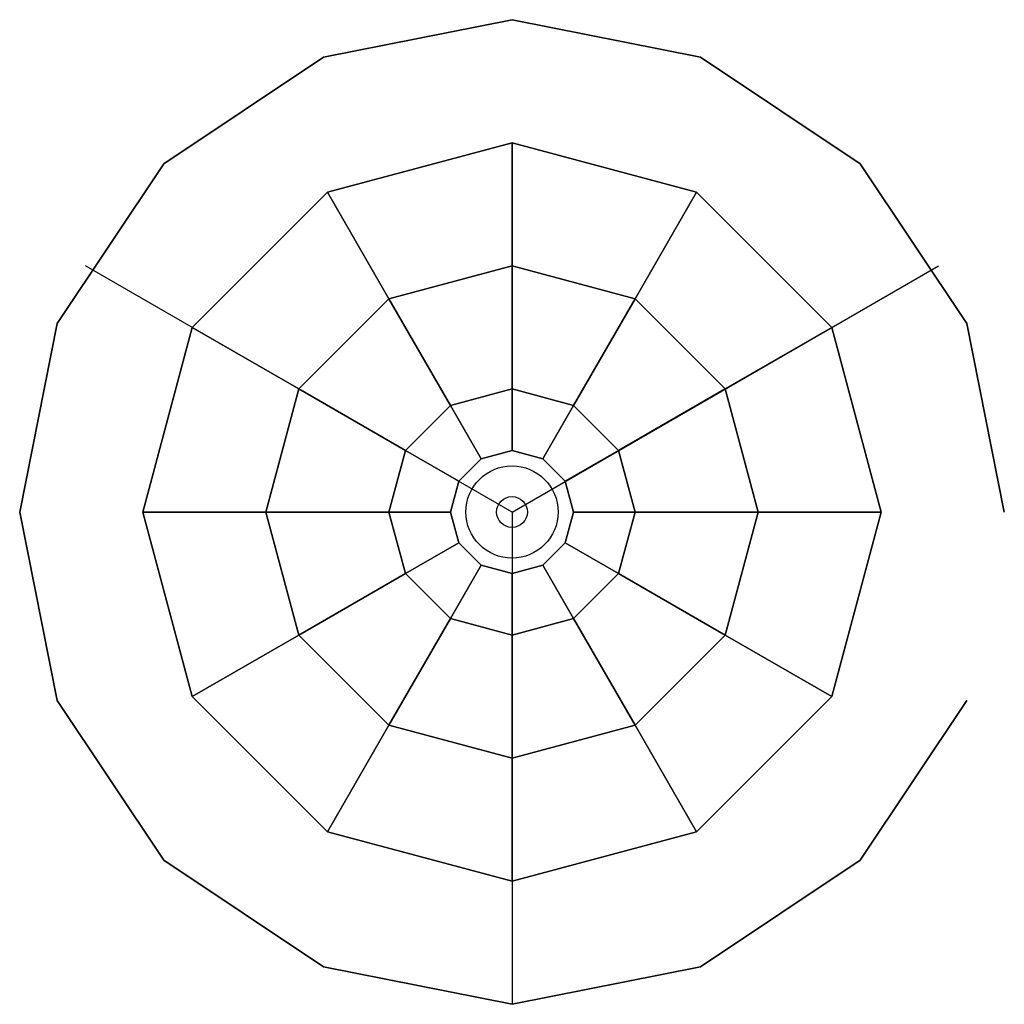
# Model space of a CAD drawing. Extents: x -0.203 to 0.203, y -0.203 to 0.203.
import ezdxf

# ---------------------------------------------------------------- set-up
doc = ezdxf.new("R2010")
doc.units = 0
doc.header["$MEASUREMENT"] = 0
doc.layers.add('ARREDO', color=7, linetype='CONTINUOUS')

msp = doc.modelspace()

# ---------------------------------------------------------------- linework, layer by layer
at = {"layer": 'ARREDO'}
for q in [(-0.17598, 0.1016, 0.8382), (0.17598, 0.1016, 0.8382), (0, -0.2032, 0.8382)]:
    msp.add_line((0, 0, 0.8382), q, dxfattribs=at)
for centre, radius in [((0, 0, 0.4064), 0.01905), ((0, 0, 0.8382), 0.00635)]:
    msp.add_circle(centre, radius, dxfattribs=at)
for points in [[(0, 0.1016), (0, 0.1524, 0.127), (-0.0762, 0.13198, 0.127), (-0.0508, 0.08799)], [(0, 0.1524, 0.127), (0, 0.1524, 0.2032), (-0.0762, 0.13198, 0.2032), (-0.0762, 0.13198, 0.127)], [(0, 0.1524, 0.2032), (0, 0.1016, 0.3048), (-0.0508, 0.08799, 0.3048), (-0.0762, 0.13198, 0.2032)], [(0.0508, 0.08799), (0.0762, 0.13198, 0.127), (0, 0.1524, 0.127), (0, 0.1016)], [(0.0762, 0.13198, 0.127), (0.0762, 0.13198, 0.2032), (0, 0.1524, 0.2032), (0, 0.1524, 0.127)], [(0.0762, 0.13198, 0.2032), (0.0508, 0.08799, 0.3048), (0, 0.1016, 0.3048), (0, 0.1524, 0.2032)], [(-0.0508, 0.08799), (-0.0762, 0.13198, 0.127), (-0.13198, 0.0762, 0.127), (-0.08799, 0.0508)], [(-0.0762, 0.13198, 0.127), (-0.0762, 0.13198, 0.2032), (-0.13198, 0.0762, 0.2032), (-0.13198, 0.0762, 0.127)], [(-0.0762, 0.13198, 0.2032), (-0.0508, 0.08799, 0.3048), (-0.08799, 0.0508, 0.3048), (-0.13198, 0.0762, 0.2032)], [(0.08799, 0.0508), (0.13198, 0.0762, 0.127), (0.0762, 0.13198, 0.127), (0.0508, 0.08799)], [(0.13198, 0.0762, 0.2032), (0.08799, 0.0508, 0.3048), (0.0508, 0.08799, 0.3048), (0.0762, 0.13198, 0.2032)], [(0.13198, 0.0762, 0.127), (0.13198, 0.0762, 0.2032), (0.0762, 0.13198, 0.2032), (0.0762, 0.13198, 0.127)], [(0, 0.1016, 0.3048), (0, 0.0508, 0.3302), (-0.0254, 0.04399, 0.3302), (-0.0508, 0.08799, 0.3048)], [(0.0508, 0.08799, 0.3048), (0.0254, 0.04399, 0.3302), (0, 0.0508, 0.3302), (0, 0.1016, 0.3048)], [(-0.0508, 0.08799, 0.3048), (-0.0254, 0.04399, 0.3302), (-0.04399, 0.0254, 0.3302), (-0.08799, 0.0508, 0.3048)], [(0.08799, 0.0508, 0.3048), (0.04399, 0.0254, 0.3302), (0.0254, 0.04399, 0.3302), (0.0508, 0.08799, 0.3048)], [(-0.08799, 0.0508), (-0.13198, 0.0762, 0.127), (-0.1524, 0, 0.127), (-0.1016, 0)], [(-0.13198, 0.0762, 0.127), (-0.13198, 0.0762, 0.2032), (-0.1524, 0, 0.2032), (-0.1524, 0, 0.127)], [(-0.13198, 0.0762, 0.2032), (-0.08799, 0.0508, 0.3048), (-0.1016, 0, 0.3048), (-0.1524, 0, 0.2032)], [(0.1016, 0), (0.1524, 0, 0.127), (0.13198, 0.0762, 0.127), (0.08799, 0.0508)], [(0.1524, 0, 0.2032), (0.1016, 0, 0.3048), (0.08799, 0.0508, 0.3048), (0.13198, 0.0762, 0.2032)], [(0.1524, 0, 0.127), (0.1524, 0, 0.2032), (0.13198, 0.0762, 0.2032), (0.13198, 0.0762, 0.127)], [(-0.08799, 0.0508, 0.3048), (-0.04399, 0.0254, 0.3302), (-0.0508, 0, 0.3302), (-0.1016, 0, 0.3048)], [(0, 0.0508, 0.3302), (0, 0.0254, 0.3556), (-0.0127, 0.022, 0.3556), (-0.0254, 0.04399, 0.3302)], [(0.0254, 0.04399, 0.3302), (0.0127, 0.022, 0.3556), (0, 0.0254, 0.3556), (0, 0.0508, 0.3302)], [(0.1016, 0, 0.3048), (0.0508, 0, 0.3302), (0.04399, 0.0254, 0.3302), (0.08799, 0.0508, 0.3048)], [(-0.0254, 0.04399, 0.3302), (-0.0127, 0.022, 0.3556), (-0.022, 0.0127, 0.3556), (-0.04399, 0.0254, 0.3302)], [(0.04399, 0.0254, 0.3302), (0.022, 0.0127, 0.3556), (0.0127, 0.022, 0.3556), (0.0254, 0.04399, 0.3302)], [(-0.04399, 0.0254, 0.3302), (-0.022, 0.0127, 0.3556), (-0.0254, 0, 0.3556), (-0.0508, 0, 0.3302)], [(0, 0.0254, 0.3556), (0, 0.0254, 0.4064), (-0.0127, 0.022, 0.4064), (-0.0127, 0.022, 0.3556)], [(0.0127, 0.022, 0.3556), (0.0127, 0.022, 0.4064), (0, 0.0254, 0.4064), (0, 0.0254, 0.3556)], [(0.0508, 0, 0.3302), (0.0254, 0, 0.3556), (0.022, 0.0127, 0.3556), (0.04399, 0.0254, 0.3302)], [(-0.0127, 0.022, 0.3556), (-0.0127, 0.022, 0.4064), (-0.022, 0.0127, 0.4064), (-0.022, 0.0127, 0.3556)], [(0.022, 0.0127, 0.3556), (0.022, 0.0127, 0.4064), (0.0127, 0.022, 0.4064), (0.0127, 0.022, 0.3556)], [(-0.022, 0.0127, 0.3556), (-0.022, 0.0127, 0.4064), (-0.0254, 0, 0.4064), (-0.0254, 0, 0.3556)], [(0.0254, 0, 0.3556), (0.0254, 0, 0.4064), (0.022, 0.0127, 0.4064), (0.022, 0.0127, 0.3556)], [(-0.1016, 0), (-0.1524, 0, 0.127), (-0.13198, -0.0762, 0.127), (-0.08799, -0.0508)], [(-0.1524, 0, 0.127), (-0.1524, 0, 0.2032), (-0.13198, -0.0762, 0.2032), (-0.13198, -0.0762, 0.127)], [(-0.1524, 0, 0.2032), (-0.1016, 0, 0.3048), (-0.08799, -0.0508, 0.3048), (-0.13198, -0.0762, 0.2032)], [(-0.1016, 0, 0.3048), (-0.0508, 0, 0.3302), (-0.04399, -0.0254, 0.3302), (-0.08799, -0.0508, 0.3048)], [(-0.0508, 0, 0.3302), (-0.0254, 0, 0.3556), (-0.022, -0.0127, 0.3556), (-0.04399, -0.0254, 0.3302)], [(-0.0254, 0, 0.3556), (-0.0254, 0, 0.4064), (-0.022, -0.0127, 0.4064), (-0.022, -0.0127, 0.3556)], [(0.04399, -0.0254, 0.3302), (0.022, -0.0127, 0.3556), (0.0254, 0, 0.3556), (0.0508, 0, 0.3302)], [(0.022, -0.0127, 0.3556), (0.022, -0.0127, 0.4064), (0.0254, 0, 0.4064), (0.0254, 0, 0.3556)], [(0.08799, -0.0508, 0.3048), (0.04399, -0.0254, 0.3302), (0.0508, 0, 0.3302), (0.1016, 0, 0.3048)], [(0.08799, -0.0508), (0.13198, -0.0762, 0.127), (0.1524, 0, 0.127), (0.1016, 0)], [(0.13198, -0.0762, 0.2032), (0.08799, -0.0508, 0.3048), (0.1016, 0, 0.3048), (0.1524, 0, 0.2032)], [(0.13198, -0.0762, 0.127), (0.13198, -0.0762, 0.2032), (0.1524, 0, 0.2032), (0.1524, 0, 0.127)], [(-0.04399, -0.0254, 0.3302), (-0.022, -0.0127, 0.3556), (-0.0127, -0.022, 0.3556), (-0.0254, -0.04399, 0.3302)], [(-0.022, -0.0127, 0.3556), (-0.022, -0.0127, 0.4064), (-0.0127, -0.022, 0.4064), (-0.0127, -0.022, 0.3556)], [(0.0254, -0.04399, 0.3302), (0.0127, -0.022, 0.3556), (0.022, -0.0127, 0.3556), (0.04399, -0.0254, 0.3302)], [(0.0127, -0.022, 0.3556), (0.0127, -0.022, 0.4064), (0.022, -0.0127, 0.4064), (0.022, -0.0127, 0.3556)], [(-0.0254, -0.04399, 0.3302), (-0.0127, -0.022, 0.3556), (0, -0.0254, 0.3556), (0, -0.0508, 0.3302)], [(-0.0127, -0.022, 0.3556), (-0.0127, -0.022, 0.4064), (0, -0.0254, 0.4064), (0, -0.0254, 0.3556)], [(0, -0.0508, 0.3302), (0, -0.0254, 0.3556), (0.0127, -0.022, 0.3556), (0.0254, -0.04399, 0.3302)], [(0, -0.0254, 0.3556), (0, -0.0254, 0.4064), (0.0127, -0.022, 0.4064), (0.0127, -0.022, 0.3556)], [(-0.08799, -0.0508, 0.3048), (-0.04399, -0.0254, 0.3302), (-0.0254, -0.04399, 0.3302), (-0.0508, -0.08799, 0.3048)], [(0.0508, -0.08799, 0.3048), (0.0254, -0.04399, 0.3302), (0.04399, -0.0254, 0.3302), (0.08799, -0.0508, 0.3048)], [(-0.0508, -0.08799, 0.3048), (-0.0254, -0.04399, 0.3302), (0, -0.0508, 0.3302), (0, -0.1016, 0.3048)], [(0, -0.1016, 0.3048), (0, -0.0508, 0.3302), (0.0254, -0.04399, 0.3302), (0.0508, -0.08799, 0.3048)], [(-0.08799, -0.0508), (-0.13198, -0.0762, 0.127), (-0.0762, -0.13198, 0.127), (-0.0508, -0.08799)], [(-0.13198, -0.0762, 0.2032), (-0.08799, -0.0508, 0.3048), (-0.0508, -0.08799, 0.3048), (-0.0762, -0.13198, 0.2032)], [(0.0508, -0.08799), (0.0762, -0.13198, 0.127), (0.13198, -0.0762, 0.127), (0.08799, -0.0508)], [(0.0762, -0.13198, 0.2032), (0.0508, -0.08799, 0.3048), (0.08799, -0.0508, 0.3048), (0.13198, -0.0762, 0.2032)], [(-0.13198, -0.0762, 0.127), (-0.13198, -0.0762, 0.2032), (-0.0762, -0.13198, 0.2032), (-0.0762, -0.13198, 0.127)], [(0.0762, -0.13198, 0.127), (0.0762, -0.13198, 0.2032), (0.13198, -0.0762, 0.2032), (0.13198, -0.0762, 0.127)], [(-0.0508, -0.08799), (-0.0762, -0.13198, 0.127), (0, -0.1524, 0.127), (0, -0.1016)], [(-0.0762, -0.13198, 0.2032), (-0.0508, -0.08799, 0.3048), (0, -0.1016, 0.3048), (0, -0.1524, 0.2032)], [(0, -0.1016), (0, -0.1524, 0.127), (0.0762, -0.13198, 0.127), (0.0508, -0.08799)], [(0, -0.1524, 0.2032), (0, -0.1016, 0.3048), (0.0508, -0.08799, 0.3048), (0.0762, -0.13198, 0.2032)], [(-0.0762, -0.13198, 0.127), (-0.0762, -0.13198, 0.2032), (0, -0.1524, 0.2032), (0, -0.1524, 0.127)], [(0, -0.1524, 0.127), (0, -0.1524, 0.2032), (0.0762, -0.13198, 0.2032), (0.0762, -0.13198, 0.127)]]:
    msp.add_3dface(points, dxfattribs=at)

# ---------------------------------------------------------------- meshes
at = {"layer": 'ARREDO', "color": 7}
mesh = msp.add_polymesh((2, 16), dxfattribs=dict(at, n_close=True))
for k, corner in enumerate([(0.2032, 0, 0.4318), (0.18773, 0.07776, 0.4318), (0.14368, 0.14368, 0.4318), (0.07776, 0.18773, 0.4318), (0, 0.2032, 0.4318), (-0.07776, 0.18773, 0.4318), (-0.14368, 0.14368, 0.4318), (-0.18773, 0.07776, 0.4318), (-0.2032, 0, 0.4318), (-0.18773, -0.07776, 0.4318), (-0.14368, -0.14368, 0.4318), (-0.07776, -0.18773, 0.4318), (0, -0.2032, 0.4318), (0.07776, -0.18773, 0.4318), (0.14368, -0.14368, 0.4318), (0.18773, -0.07776, 0.4318), (0.2032, 0, 0.8382), (0.18773, 0.07776, 0.8382), (0.14368, 0.14368, 0.8382), (0.07776, 0.18773, 0.8382), (0, 0.2032, 0.8382), (-0.07776, 0.18773, 0.8382), (-0.14368, 0.14368, 0.8382), (-0.18773, 0.07776, 0.8382), (-0.2032, 0, 0.8382), (-0.18773, -0.07776, 0.8382), (-0.14368, -0.14368, 0.8382), (-0.07776, -0.18773, 0.8382), (0, -0.2032, 0.8382), (0.07776, -0.18773, 0.8382), (0.14368, -0.14368, 0.8382), (0.18773, -0.07776, 0.8382)]):
    mesh.set_mesh_vertex(divmod(k, 16), corner)

doc.saveas('drawing.dxf')
